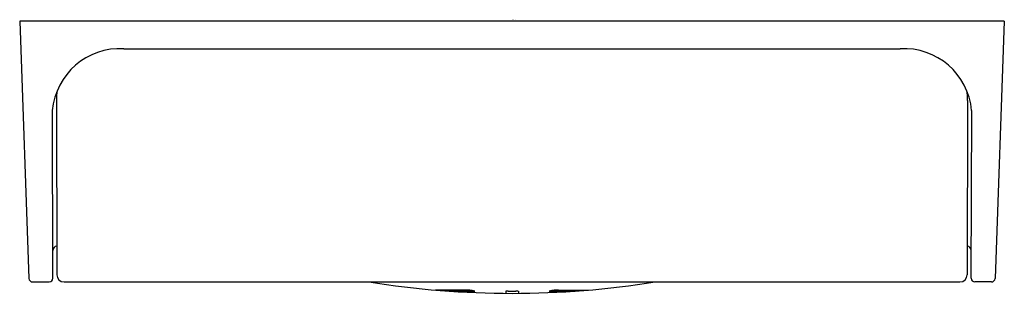
# Model space of a CAD drawing. Extents: x 305.91 to 308.61, y 0.14 to 0.9.
import ezdxf

# ---------------------------------------------------------------- set-up
doc = ezdxf.new("R2010")
doc.units = 0
doc.header["$LTSCALE"] = 1.21
doc.header["$MEASUREMENT"] = 0
doc.layers.get('0').update_dxf_attribs({"linetype": 'CONTINUOUS'})
doc.layers.get('Defpoints').update_dxf_attribs({"linetype": 'CONTINUOUS'})
doc.styles.get("Standard").update_dxf_attribs({"font": 'txt', "width": 0.8})

msp = doc.modelspace()

# ---------------------------------------------------------------- linework, layer by layer
for p, q in [((308.6138, 0.8925), (305.908, 0.8925)), ((305.908, 0.8925), (305.9334, 0.1851)), ((308.6138, 0.8925), (308.5883, 0.1851)), ((306.194, 0.817), (308.3277, 0.817)), ((306.0089, 0.6746), (306.0101, 0.1953)), ((308.5128, 0.6746), (308.5117, 0.1953)), ((305.9991, 0.1857), (305.9977, 0.6475)), ((308.5227, 0.1857), (308.5241, 0.6475)), ((305.9433, 0.176), (305.9893, 0.176)), ((306.0298, 0.176), (308.492, 0.176)), ((308.5785, 0.176), (308.5325, 0.176)), ((307.1335, 0.1534), (307.0502, 0.1534)), ((307.1386, 0.1506), (307.0874, 0.1506)), ((307.2435, 0.1503), (307.2435, 0.1445)), ((307.2507, 0.1508), (307.2711, 0.1508)), ((307.2783, 0.1503), (307.2783, 0.1445)), ((307.3831, 0.1506), (307.4344, 0.1506)), ((307.3883, 0.1534), (307.4715, 0.1534))]:
    msp.add_line(p, q)
for centre, radius, start, end in [((306.1838, 0.6304), 0.1869, 86.8778, 174.7544), ((308.3379, 0.6304), 0.1869, 5.2456, 93.1222), ((306.1422, 0.6769), 0.1334, 168.9144, 180.982), ((308.3795, 0.6769), 0.1334, 359.018, 11.0856), ((306.0119, 0.2616), 0.0131, 98.9854, 175.4686), ((308.5098, 0.2616), 0.0131, 4.5314, 81.0146), ((306.0298, 0.1956), 0.0197, 180.9923, 270.0043), ((308.492, 0.1956), 0.0197, 269.9957, 359.0077), ((305.9429, 0.1854), 0.00948, 182.0608, 272.3277), ((305.9893, 0.1858), 0.00984, 270.2169, 359.6056), ((307.2609, 2.6208), 2.4764, 260.8522, 279.1478), ((308.5325, 0.1858), 0.00984, 180.3944, 269.7831), ((308.5788, 0.1854), 0.00948, 267.6723, 357.9392), ((307.1331, 0.0534), 0.1001, 83.3527, 89.788), ((307.1443, 0.6212), 0.4707, 269.3108, 271.7345), ((307.0487, -0.5497), 0.709, 81.0893, 82.2215), ((307.2504, 0.1038), 0.047, 89.5887, 98.3954), ((307.2714, 0.1038), 0.047, 81.6046, 90.4113), ((307.4731, -0.5497), 0.709, 97.7785, 98.9107), ((307.3775, 0.6212), 0.4707, 268.2655, 270.6892), ((307.3887, 0.0534), 0.1001, 90.212, 96.6473)]:
    msp.add_arc(centre, radius, start, end)

# ---------------------------------------------------------------- texts
at = {"layer": 'Defpoints'}
for tag, p, s in [('TRADENAME', (307.2609, 0.8942), 'DTV PROMPT'), ('MODELNUMBER', (307.2609, 0.8959), 'K-527D'), ('PRODUCT', (307.2609, 0.8925), 'DIGITAL INTERFACE')]:
    msp.add_attdef(tag, p, s, height=0.001, dxfattribs=at)

doc.saveas('drawing.dxf')
